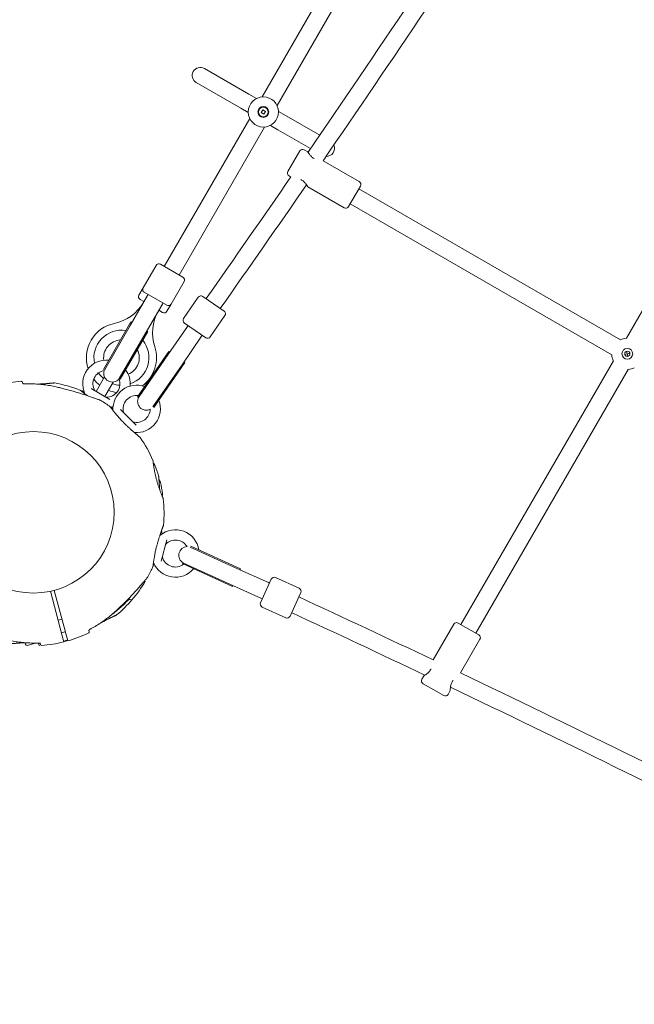
# Model space of a CAD drawing. Units: millimetres. Extents: x 9393 to 29578, y 3822 to 22676.
# Drawn here: x 20933 to 21503, y 8122 to 9035 of the extents above; entities that cross this region are included whole.
import ezdxf

# ---------------------------------------------------------------- set-up
doc = ezdxf.new("R2010")
doc.units = ezdxf.units.MM
doc.header["$LTSCALE"] = 90
doc.layers.add('Dimension (ISO)', color=7, linetype='Continuous', lineweight=18)
doc.layers.add('Visible (ISO)', color=7, linetype='Continuous', lineweight=18)
doc.styles.add('Note Text (ISO)', font='tahoma.ttf')
doc.dimstyles.new('Aplay Dimension Styles M', dxfattribs={"dimscale": 90, "dimtxt": 2.5, "dimasz": 2.5, "dimexe": 3.175, "dimexo": 2, "dimgap": 0.762, "dimtad": 1, "dimdec": 1, "dimlfac": 0.001, "dimrnd": 1e-08, "dimzin": 0, "dimdsep": 46, "dimtxsty": 'Note Text (ISO)', "dimcen": 0.09, "dimdle": 10, "dimclrd": 256, "dimclre": 256, "dimclrt": 7, "dimadec": 0, "dimazin": 0, "dimtfac": 1.40208, "dimtofl": 0, "dimtmove": 0, "dimatfit": 3, "dimfxl": 1, "dimtolj": 1, "dimtzin": 0, "dimlwd": -1, "dimlwe": -1, "dimarcsym": 0})

# ---------------------------------------------------------------- blocks, each defined once
blk = doc.blocks.new('*D30')
at = {"layer": 'Defpoints', "color": 0, "transparency": 16777216}
for p in [(9393.4, 13784.2), (28701.86, 11747.56), (28701.86, 4190.28)]:
    blk.add_point(p, dxfattribs=at)
at = {"layer": 'Dimension (ISO)', "transparency": 16777216}
for p, q in [((9393.4, 13604.2), (9393.4, 3904.53)), ((28701.86, 11567.56), (28701.86, 3904.53)), ((9618.4, 4190.28), (28476.86, 4190.28))]:
    blk.add_line(p, q, dxfattribs=at)
for points in [[(9618.4, 4227.78), (9618.4, 4152.78), (9393.4, 4190.28)], [(28476.86, 4227.78), (28476.86, 4152.78), (28701.86, 4190.28)]]:
    blk.add_solid(points, dxfattribs=at)
at = {"layer": 'Dimension (ISO)', "color": 7, "transparency": 16777216, "insert": (19047.63, 4493.23), "char_height": 225, "attachment_point": 2, "style": 'Note Text (ISO)'}
blk.add_mtext('\\A1;19.3 m', dxfattribs=at)
blk = doc.blocks.new('*D32')
at = {"layer": 'Defpoints', "color": 0, "transparency": 16777216}
for p in [(20750.99, 21176.18), (28084.79, 21176.18), (23541.86, 6954.57)]:
    blk.add_point(p, dxfattribs=at)
at = {"layer": 'Dimension (ISO)', "transparency": 16777216}
for p, q in [((20930.99, 21176.18), (28370.54, 21176.18)), ((28084.79, 7179.57), (28084.79, 20951.18)), ((23721.86, 6954.57), (28370.54, 6954.57))]:
    blk.add_line(p, q, dxfattribs=at)
for points in [[(28047.29, 20951.18), (28122.29, 20951.18), (28084.79, 21176.18)], [(28047.29, 7179.57), (28122.29, 7179.57), (28084.79, 6954.57)]]:
    blk.add_solid(points, dxfattribs=at)
at = {"layer": 'Dimension (ISO)', "color": 7, "transparency": 16777216, "insert": (27786.37, 14065.37), "char_height": 225, "attachment_point": 2, "rotation": 90, "style": 'Note Text (ISO)'}
blk.add_mtext('\\A1;14.2 m', dxfattribs=at)
blk = doc.blocks.new('*D33')
at = {"layer": 'Defpoints', "color": 0, "transparency": 16777216}
for p in [(11297.96, 14706.49), (26879.71, 13465.78), (11297.96, 5771.33)]:
    blk.add_point(p, dxfattribs=at)
at = {"layer": 'Dimension (ISO)', "transparency": 16777216}
for p, q in [((11297.96, 14526.49), (11297.96, 5485.58)), ((26879.71, 13285.78), (26879.71, 5485.58)), ((26654.71, 5771.33), (11522.96, 5771.33))]:
    blk.add_line(p, q, dxfattribs=at)
for points in [[(11522.96, 5808.83), (11522.96, 5733.83), (11297.96, 5771.33)], [(26654.71, 5808.83), (26654.71, 5733.83), (26879.71, 5771.33)]]:
    blk.add_solid(points, dxfattribs=at)
at = {"layer": 'Dimension (ISO)', "color": 7, "transparency": 16777216, "insert": (19088.83, 6073.82), "char_height": 225, "attachment_point": 2, "style": 'Note Text (ISO)'}
blk.add_mtext('\\A1;15.6 m', dxfattribs=at)

msp = doc.modelspace()

# ---------------------------------------------------------------- linework, layer by layer
at = {"layer": 'Visible (ISO)'}
for p, q in [((21157.52, 8963.63), (21413.53, 9407.05)), ((21171.38, 8955.63), (21427.39, 9399.05)), ((21495.33, 8739.91), (21665.84, 9035.24)), ((21145.19, 8966.14), (21104, 8989.92)), ((21096.5, 8976.93), (21137.69, 8953.15)), ((21152.22, 8962.08), (21145.19, 8966.14)), ((21137.69, 8953.15), (21144.72, 8949.09)), ((21156.75, 8949.15), (21158.18, 8951.63)), ((21159.23, 8947.72), (21156.75, 8949.15)), ((21158.18, 8951.63), (21160.66, 8950.2)), ((21160.66, 8950.2), (21159.23, 8947.72)), ((21179.73, 8946.2), (21172.69, 8950.26)), ((21066.78, 8806.45), (21146.03, 8943.73)), ((21210.96, 8928.17), (21179.73, 8946.2)), ((21080.63, 8798.45), (21159.89, 8935.73)), ((21165.19, 8937.27), (21172.23, 8933.21)), ((21172.23, 8933.21), (21202.45, 8915.76)), ((21181.45, 8894.47), (21192.45, 8913.52)), ((21196.55, 8914.62), (21200.01, 8912.62)), ((21214.11, 8904.48), (21247.64, 8885.12)), ((21182.55, 8890.37), (21184.27, 8889.37)), ((21199.87, 8880.37), (21233.64, 8860.87)), ((21248.74, 8881.02), (21237.74, 8861.97)), ((21489.74, 8738.41), (21247.24, 8878.42)), ((21481.74, 8724.56), (21239.24, 8864.57)), ((21059.22, 8807.35), (21047.22, 8786.57)), ((21063.31, 8808.45), (21084.1, 8796.45)), ((21085.2, 8792.35), (21073.2, 8771.57)), ((21047.22, 8786.57), (21043.39, 8779.94)), ((21051.28, 8779.61), (21035.23, 8751.8)), ((21047.95, 8773.85), (21044.49, 8775.85)), ((21069.1, 8770.47), (21048.31, 8782.47)), ((21051.78, 8780.47), (21051.28, 8779.61)), ((21084.78, 8758.1), (21098.37, 8777.88)), ((21102.54, 8778.66), (21122.32, 8765.07)), ((21049.08, 8743.8), (21065.13, 8771.61)), ((21065.27, 8763.85), (21061.81, 8765.85)), ((21065.63, 8772.47), (21065.13, 8771.61)), ((21073.2, 8771.57), (21069.37, 8764.94)), ((21109.51, 8741.11), (21123.09, 8760.9)), ((21035.91, 8754.99), (21010.5, 8710.98)), ((21035.23, 8751.8), (21011.31, 8710.38)), ((21036.78, 8754.49), (21035.91, 8754.99)), ((21051.5, 8745.99), (21050.63, 8746.49)), ((21088.28, 8750.84), (21070.11, 8724.38)), ((21105.33, 8740.34), (21085.55, 8753.93)), ((21088.85, 8751.66), (21088.28, 8750.84)), ((21049.08, 8743.8), (21025.17, 8702.38)), ((21051.5, 8745.99), (21026.09, 8701.98)), ((21083.3, 8715.32), (21101.47, 8741.78)), ((21102.04, 8742.6), (21101.47, 8741.78)), ((21071.04, 8727.5), (21042.16, 8685.46)), ((21070.11, 8724.38), (21042.99, 8684.9)), ((21071.86, 8726.93), (21071.04, 8727.5)), ((21493.9, 8724.82), (21496.21, 8725.44)), ((21496.21, 8725.44), (21495.59, 8727.76)), ((21498.53, 8726.06), (21496.21, 8725.44)), ((21496.21, 8725.44), (21496.83, 8723.12)), ((21083.3, 8715.32), (21056.38, 8676.14)), ((21085.88, 8717.31), (21057.24, 8675.62)), ((21085.88, 8717.31), (21085.05, 8717.88)), ((21341.98, 8474.3), (21483.24, 8718.97)), ((21355.84, 8466.3), (21497.09, 8710.97)), ((21011.37, 8703.99), (21003.59, 8690.51)), ((20935.68, 8697.88), (20935.33, 8699.16)), ((20950.16, 8697.24), (20952, 8697.73)), ((20952.18, 8697.06), (20952, 8697.73)), ((20953.31, 8696.97), (20952, 8697.73)), ((20953.31, 8696.97), (20953.32, 8696.94)), ((20998.93, 8693.2), (21016.48, 8683.07)), ((21011.82, 8685.76), (21019.6, 8699.24)), ((21042.99, 8684.9), (21042.16, 8685.46)), ((21026.3, 8673.73), (21040.63, 8659.41)), ((21069.18, 8552.86), (21063.93, 8533.29)), ((21090.96, 8546.18), (21134.26, 8526.5)), ((21091.43, 8547.06), (21137.49, 8526.13)), ((21084.03, 8531.75), (21083.62, 8530.84)), ((21083.62, 8530.84), (21130.05, 8509.74)), ((21084.03, 8531.75), (21127.64, 8511.94)), ((21163.48, 8513.22), (21134.26, 8526.5)), ((21137.49, 8526.13), (21137.08, 8525.22)), ((21049.06, 8514.5), (21048.46, 8514.84)), ((21050.88, 8517.72), (21050.91, 8517.7)), ((21127.64, 8511.94), (21156.86, 8498.66)), ((21130.46, 8510.65), (21130.05, 8509.74)), ((21156.12, 8494.6), (21166.05, 8516.45)), ((21164.39, 8512.81), (21163.48, 8513.22)), ((21170.02, 8517.94), (21191.87, 8508.01)), ((20970.41, 8470.88), (20961.21, 8505.23)), ((20964.81, 8506.1), (20973.99, 8471.84)), ((21193.36, 8504.04), (21183.43, 8482.19)), ((21034.69, 8497.97), (21035.84, 8497.3)), ((21157.77, 8498.24), (21156.86, 8498.66)), ((21157.61, 8490.63), (21179.46, 8480.7)), ((20968.42, 8478.33), (20971.99, 8479.29)), ((21009.22, 8476.84), (21011.05, 8477.33)), ((21011.05, 8477.33), (21010.87, 8478)), ((21011.81, 8478.65), (21011.05, 8477.33)), ((21011.81, 8478.67), (21011.81, 8478.65)), ((21316.17, 8441.6), (21335.29, 8474.71)), ((21339.38, 8475.8), (21358.44, 8464.8)), ((20972.31, 8463.79), (20970.41, 8470.88)), ((20971.52, 8466.74), (20975.1, 8467.7)), ((20973.73, 8458.48), (20972.31, 8463.79)), ((20973.99, 8471.84), (20975.89, 8464.74)), ((20975.89, 8464.74), (20977.31, 8459.44)), ((20997.34, 8467.76), (20996.99, 8469.04)), ((20938.18, 8455.94), (20937.74, 8457.57)), ((20939.65, 8455.09), (20947.59, 8457.22)), ((20950.83, 8455.09), (20950.26, 8457.22)), ((20952.28, 8455.47), (20950.83, 8455.09)), ((20951.88, 8456.96), (20952.22, 8455.72)), ((20952.28, 8455.47), (20952.22, 8455.72)), ((21341.54, 8429.53), (21359.54, 8460.71)), ((21305.79, 8423.61), (21307.79, 8427.08)), ((21325.94, 8408.51), (21306.88, 8419.51)), ((21330.04, 8409.61), (21332.04, 8413.08))]:
    msp.add_line(p, q, dxfattribs=at)
for centre, radius in [((21158.71, 8949.68), 14), ((21158.71, 8949.68), 5), ((21158.71, 8949.68), 4.45), ((21496.21, 8725.44), 5), ((21496.21, 8725.44), 2.4), ((20945.51, 8578.42), 74.85)]:
    msp.add_circle(centre, radius, dxfattribs=at)
for centre, radius, start, end in [((9843.07, 16720.13), 13782, 325.492353, 326.897832), ((9843.07, 16720.13), 13798, 325.49811, 326.902702), ((21100.25, 8983.43), 7.5, 60, 240), ((21195.05, 8912.02), 3, 60, 150), ((21217.16, 8915.93), 7.5, 267.43003, 23.65894), ((21184.05, 8892.97), 3, 150, 240), ((9843.07, 16720.13), 13782, 324.804291, 325.376099), ((21246.14, 8882.52), 3, 330, 60), ((9843.07, 16720.13), 13798, 324.805115, 325.385554), ((21235.14, 8863.47), 3, 240, 330), ((21061.81, 8805.85), 3, 60, 150), ((21082.6, 8793.85), 3, 330, 60), ((21049.81, 8785.07), 3, 150, 240), ((21045.99, 8778.44), 3, 150, 240), ((21100.84, 8776.18), 3, 55.51491, 145.51491), ((21012.49, 8793.16), 40.37, 281.58823, 330), ((21096.27, 8744.8), 40.37, 150, 198.41177), ((21066.77, 8766.44), 3, 240, 330), ((21070.6, 8773.07), 3, 240, 330), ((21120.62, 8762.59), 3, 325.51491, 55.51491), ((21087.25, 8756.4), 3, 145.51491, 235.51491), ((21027.13, 8721.78), 32.5, 101.58823, 198.12238), ((21027.13, 8721.78), 25.5, 80.66732, 191.53712), ((21027.13, 8721.78), 16.5, 93.05573, 187.84181), ((21027.13, 8721.78), 16.5, 93.05573, 187.84181), ((21027.13, 8721.78), 25.5, 288.46288, 39.33268), ((21107.03, 8742.81), 3, 235.51491, 325.51491), ((21496.21, 8725.44), 14.5, 93.49248, 116.51462), ((21027.13, 8721.78), 16.5, 292.15819, 26.94427), ((21027.13, 8721.78), 16.5, 292.15819, 26.94427), ((21027.13, 8721.78), 32.5, 306.64728, 18.41177), ((21013.21, 8697.66), 22, 84.14774, 204.82421), ((21496.21, 8725.44), 14.5, 183.48538, 206.50752), ((21013.21, 8697.66), 12.5, 99.15374, 210.40815), ((21018.71, 8707.19), 8, 159.40153, 320.59847), ((21013.21, 8697.66), 22, 354.28908, 35.85226), ((21496.21, 8725.44), 14.5, 273.47827, 296.51462), ((21027.13, 8721.78), 32.5, 217.76414, 231.5959), ((21027.13, 8721.78), 25.5, 213.36364, 229.26455), ((21013.21, 8697.66), 12.5, 269.59185, 20.84626), ((20943.78, 8577.42), 122.85, 94.43084, 104.0423), ((20934.37, 8698.9), 1, 15, 94.43084), ((20943.78, 8577.42), 122.85, 68.57296, 80.04151), ((20943.78, 8577.42), 122.85, 66.62784, 68.57296), ((20988.48, 8691.31), 0.5, 51.25696, 68.57296), ((21027.13, 8721.78), 25.5, 250.73545, 266.63636), ((21041.24, 8674.35), 22, 70.0803, 183.74202), ((20992.33, 8688.01), 1, 13.06132, 24.82421), ((21003.29, 8691.84), 1, 210.40815, 240), ((21013.12, 8686.16), 1, 240, 269.59185), ((21027.13, 8721.78), 32.5, 248.4041, 262.23586), ((21041.24, 8674.35), 12.5, 81.78564, 195.40815), ((21050.15, 8681.19), 8, 149.09823, 296.66919), ((21049.58, 8680.37), 8, 141.93159, 145.51491), ((21007.4, 8681.34), 1, 58.52879, 69.70909), ((20943.78, 8577.42), 122.85, 53.57296, 58.52879), ((21016.43, 8675.86), 0.5, 36.25696, 53.57296), ((21013.21, 8697.66), 22, 279.82543, 286.22146), ((20943.78, 8577.42), 122.85, 52.10202, 53.37216), ((21041.24, 8674.35), 12.5, 254.59185, 358.5878), ((21041.24, 8674.35), 22, 264.22799, 20.99469), ((21030.16, 8671.29), 1, 195.40815, 225), ((21038.19, 8663.26), 1, 225, 254.59185), ((20943.78, 8577.42), 122.85, 23.57296, 35.04151), ((21055.92, 8626.35), 0.5, 6.25696, 23.57296), ((21057.67, 8622.11), 0.5, 21.42704, 38.74304), ((20943.78, 8577.42), 122.85, 16.47121, 21.42704), ((21060.63, 8611.96), 1, 5.29091, 16.47121), ((21062.25, 8605.92), 1, 13.52879, 24.70909), ((20943.78, 8577.42), 122.85, 8.57296, 13.52879), ((21064.76, 8595.65), 0.5, 351.25696, 8.57296), ((21065.36, 8591.11), 0.5, 6.42704, 23.74304), ((20943.78, 8577.42), 122.85, 354.95849, 6.42704), ((21062.45, 8557.9), 1, 286.58137, 309.82421), ((21077.18, 8540.23), 22, 8.97775, 129.82421), ((21068.99, 8548.3), 1, 135.40815, 165), ((21077.18, 8540.23), 12.5, 30.72004, 135.40815), ((21088.25, 8538.62), 8, 92.31671, 241.97883), ((21066.05, 8537.33), 1, 165, 194.59185), ((21077.18, 8540.23), 12.5, 194.59185, 307.4789), ((20943.78, 8577.42), 122.85, 331.47121, 336.42704), ((20943.78, 8577.42), 122.85, 336.42704, 337.62117), ((21055.92, 8528.49), 0.5, 336.42704, 353.74304), ((21077.18, 8540.23), 22, 202.38643, 320.04815), ((21087.34, 8539.04), 8, 245.56216, 249.14548), ((20943.78, 8577.42), 122.85, 330.9577, 331.47121), ((21050.84, 8519.22), 1, 320.29091, 331.47121), ((20943.78, 8577.42), 122.85, 319.43084, 329.0423), ((21048.96, 8514.32), 0.2, 329.0423, 60), ((21051.01, 8517.87), 0.2, 240, 330.9577), ((21168.78, 8515.21), 3, 65.56216, 155.56216), ((15399.15, -4023.29), 13798, 64.606526, 65.178127), ((21190.63, 8505.28), 3, 335.56216, 65.56216), ((20943.78, 8577.42), 122.85, 309.95849, 319.43084), ((21036.34, 8498.17), 1, 240, 319.43084), ((21158.85, 8493.36), 3, 155.56216, 245.56216), ((21180.7, 8483.43), 3, 245.56216, 335.56216), ((15399.15, -4023.29), 13782, 64.610142, 65.177681), ((21337.88, 8473.21), 3, 60, 150), ((20943.78, 8577.42), 122.85, 285.9577, 295.56916), ((20996.37, 8467.5), 1, 295.56916, 15), ((21356.94, 8462.21), 3, 330, 60), ((20939.34, 8456.25), 1.2, 195, 285), ((20953.19, 8455.93), 1, 195, 274.43084), ((20943.78, 8577.42), 122.85, 274.43084, 284.0423), ((20973.54, 8458.43), 0.2, 284.0423, 15), ((20977.5, 8459.49), 0.2, 195, 285.9577), ((15399.15, -4023.29), 13798, 63.085856, 64.489889), ((21308.38, 8422.11), 3, 150, 240), ((21327.44, 8411.11), 3, 240, 330), ((15399.15, -4023.29), 13782, 63.090174, 64.500976)]:
    msp.add_arc(centre, radius, start, end, dxfattribs=at)
for centre, major_axis, ratio, start_param, end_param in [((20969.49, 8646.77), (62.71, -8.11), 0.737698, 0.669794, 0.677407), ((21000.61, 8530.24), (-50.38, -38.37), 0.738192, 2.465195, 2.472797)]:
    msp.add_ellipse(centre, major_axis=major_axis, ratio=ratio, start_param=start_param, end_param=end_param, dxfattribs=at)
for points, knots in [([(21205.71, 8906.43), (21205.7, 8906.43), (21205.69, 8906.44), (21204.79, 8906.96), (21203.93, 8907.64), (21202.49, 8909.06), (21201.89, 8909.8), (21200.99, 8911.03), (21200.62, 8911.61), (21200.13, 8912.41), (21200.01, 8912.62), (21200.01, 8912.62)], [2.475583, 2.475583, 2.475583, 2.475583, 2.478432, 2.478432, 2.789026, 2.789026, 3.099621, 3.099621, 3.408634, 3.408634, 3.717648, 3.717648, 3.717648, 3.717648]), ([(21193.41, 8886.96), (21193.68, 8886.83), (21193.94, 8886.69), (21195.09, 8886.03), (21195.95, 8885.35), (21197.39, 8883.93), (21197.98, 8883.19), (21198.88, 8881.96), (21199.25, 8881.38), (21199.75, 8880.58), (21199.87, 8880.37), (21199.87, 8880.37)], [2.390384, 2.390384, 2.390384, 2.390384, 2.478432, 2.478432, 2.789026, 2.789026, 3.099621, 3.099621, 3.408634, 3.408634, 3.717648, 3.717648, 3.717648, 3.717648]), ([(20935.53, 8697.94), (20935.53, 8697.94), (20935.53, 8697.94), (20935.54, 8697.93), (20935.57, 8697.92), (20935.68, 8697.87), (20935.77, 8697.84), (20936.05, 8697.77), (20936.24, 8697.73), (20936.72, 8697.66), (20937.01, 8697.63), (20937.62, 8697.59), (20937.95, 8697.58), (20938.27, 8697.59)], [0.1019738, 0.1019738, 0.1019738, 0.1019738, 0.1104114, 0.1104114, 0.1619418, 0.1619418, 0.2340136, 0.2340136, 0.3287988, 0.3287988, 0.4375869, 0.4375869, 0.5439406, 0.5439406, 0.5439406, 0.5439406]), ([(20935.68, 8697.88), (20935.74, 8697.86), (20935.81, 8697.83), (20936.05, 8697.77), (20936.24, 8697.73), (20936.72, 8697.66), (20937.01, 8697.63), (20937.62, 8697.59), (20937.95, 8697.58), (20938.27, 8697.59)], [0.1827465, 0.1827465, 0.1827465, 0.1827465, 0.2340137, 0.2340137, 0.3287976, 0.3287976, 0.4375856, 0.4375856, 0.5439401, 0.5439401, 0.5439401, 0.5439401]), ([(20966.49, 8694.79), (20964.64, 8695.2), (20962.78, 8695.57), (20959.04, 8696.21), (20957.17, 8696.48), (20953.41, 8696.95), (20951.52, 8697.14), (20947.74, 8697.42), (20945.85, 8697.52), (20942.06, 8697.62), (20940.17, 8697.63), (20938.27, 8697.59)], [0, 0, 0, 0, 0.565473, 0.565473, 1.130947, 1.130947, 1.69642, 1.69642, 2.261893, 2.261893, 2.827367, 2.827367, 2.827367, 2.827367]), ([(20948.33, 8697.37), (20948.36, 8697.37), (20948.39, 8697.37), (20948.93, 8697.38), (20949.44, 8697.39), (20950.02, 8697.41), (20950.1, 8697.41), (20950.17, 8697.41)], [-6.7401913, -6.7401913, -6.7401913, -6.7401913, -6.7311494, -6.7311494, -6.575784, -6.575784, -6.551775, -6.551775, -6.551775, -6.551775]), ([(20950.91, 8697.44), (20950.52, 8697.42), (20950.11, 8697.41), (20949.26, 8697.39), (20948.8, 8697.38), (20948.34, 8697.37)], [-1.7079307, -1.7079307, -1.7079307, -1.7079307, -1.5830395, -1.5830395, -1.4432512, -1.4432512, -1.4432512, -1.4432512]), ([(20965.03, 8698.42), (20964.97, 8698.42), (20964.97, 8698.42), (20964.93, 8698.42), (20964.93, 8698.42), (20964.91, 8698.42), (20964.91, 8698.42), (20964.91, 8698.42), (20964.91, 8698.42), (20964.91, 8698.42), (20964.9, 8698.42), (20964.9, 8698.42), (20964.9, 8698.42), (20964.9, 8698.42), (20964.9, 8698.42), (20964.9, 8698.42), (20964.9, 8698.42), (20964.9, 8698.42), (20964.9, 8698.42), (20964.89, 8698.42), (20964.84, 8698.42), (20964.68, 8698.4), (20964.61, 8698.39), (20964.42, 8698.38), (20964.31, 8698.37), (20964.04, 8698.34), (20963.89, 8698.33), (20963.55, 8698.3), (20963.37, 8698.28), (20962.96, 8698.24), (20962.73, 8698.22), (20962.25, 8698.18), (20961.98, 8698.15), (20961.42, 8698.1), (20961.12, 8698.08), (20960.47, 8698.02), (20960.13, 8697.99), (20959.4, 8697.93), (20959.01, 8697.9), (20958.21, 8697.84), (20957.79, 8697.81), (20956.91, 8697.75), (20956.46, 8697.72), (20955.52, 8697.66), (20955.03, 8697.63), (20954.03, 8697.58), (20953.51, 8697.55), (20952.79, 8697.51), (20952.59, 8697.51), (20952.4, 8697.5)], [-4.089891, -4.089891, -4.089891, -4.089891, -4.089841, -4.089841, -4.089721, -4.089721, -4.089534, -4.089534, -4.089311, -4.089311, -4.089106, -4.089106, -4.08883, -4.08883, -4.088331, -4.088331, -4.086974, -4.086974, -4.078561, -4.078561, -3.874067, -3.874067, -3.746186, -3.746186, -3.613769, -3.613769, -3.477989, -3.477989, -3.339723, -3.339723, -3.19949, -3.19949, -3.055531, -3.055531, -2.905716, -2.905716, -2.751339, -2.751339, -2.593207, -2.593207, -2.431958, -2.431958, -2.267376, -2.267376, -2.098359, -2.098359, -1.927237, -1.927237, -1.864553, -1.864553, -1.864553, -1.864553]), ([(21007.74, 8682.28), (21007.74, 8682.28), (21007.7, 8682.3), (21007.51, 8682.37), (21007.37, 8682.42), (21007, 8682.56), (21006.75, 8682.64), (21006.15, 8682.86), (21005.79, 8683), (21004.91, 8683.32), (21004.38, 8683.51), (21003.13, 8683.96), (21002.39, 8684.22), (21000.65, 8684.83), (20999.62, 8685.19), (20997.18, 8686.03), (20995.76, 8686.51), (20992.77, 8687.5), (20991.2, 8688.01), (20988.01, 8689.01), (20986.39, 8689.51), (20983.12, 8690.49), (20981.46, 8690.97), (20978.13, 8691.9), (20976.46, 8692.35), (20973.4, 8693.15), (20972.02, 8693.49), (20969.26, 8694.16), (20967.87, 8694.48), (20966.49, 8694.79)], [5.189759, 5.189759, 5.189759, 5.189759, 5.373573, 5.373573, 5.561367, 5.561367, 5.762575, 5.762575, 5.987489, 5.987489, 6.248888, 6.248888, 6.563782, 6.563782, 6.955107, 6.955107, 7.453382, 7.453382, 7.972347, 7.972347, 8.491312, 8.491312, 9.010277, 9.010277, 9.529242, 9.529242, 9.954325, 9.954325, 10.379408, 10.379408, 10.379408, 10.379408]), ([(20995.69, 8686.53), (20995.6, 8686.59), (20995.52, 8686.65), (20995.1, 8686.94), (20994.77, 8687.17), (20994.14, 8687.62), (20993.84, 8687.84), (20993.26, 8688.27), (20992.98, 8688.48), (20992.44, 8688.87), (20992.18, 8689.07), (20991.7, 8689.43), (20991.47, 8689.61), (20991.03, 8689.94), (20990.83, 8690.1), (20990.45, 8690.39), (20990.28, 8690.53), (20989.95, 8690.78), (20989.81, 8690.89), (20989.54, 8691.1), (20989.43, 8691.19), (20989.15, 8691.41), (20989.01, 8691.52), (20988.84, 8691.66), (20988.79, 8691.7), (20988.79, 8691.7)], [-1.802735, -1.802735, -1.802735, -1.802735, -1.766382, -1.766382, -1.623245, -1.623245, -1.479989, -1.479989, -1.336758, -1.336758, -1.193691, -1.193691, -1.05091, -1.05091, -0.90852, -0.90852, -0.766604, -0.766604, -0.625202, -0.625202, -0.4843, -0.4843, -0.24215, -0.24215, 0, 0, 0, 0]), ([(21022.1, 8669.45), (21021.77, 8669.84), (21021.45, 8670.23), (21020.84, 8670.97), (21020.55, 8671.33), (21020, 8672.02), (21019.73, 8672.35), (21019.24, 8672.97), (21019.01, 8673.27), (21018.58, 8673.82), (21018.39, 8674.08), (21018.03, 8674.56), (21017.86, 8674.77), (21017.57, 8675.16), (21017.44, 8675.33), (21017.22, 8675.63), (21017.13, 8675.75), (21016.98, 8675.95), (21016.93, 8676.03), (21016.85, 8676.13), (21016.84, 8676.16), (21016.84, 8676.16)], [0, 0, 0, 0, 0.183214, 0.183214, 0.366427, 0.366427, 0.549641, 0.549641, 0.732855, 0.732855, 0.916069, 0.916069, 1.099282, 1.099282, 1.282496, 1.282496, 1.46571, 1.46571, 1.648924, 1.648924, 1.832137, 1.832137, 1.832137, 1.832137]), ([(21019.25, 8673.93), (21019.15, 8673.97), (21019.05, 8674.01), (21018.76, 8674.13), (21018.57, 8674.2), (21018.3, 8674.31), (21018.24, 8674.34), (21018.17, 8674.36)], [-4.984675, -4.984675, -4.984675, -4.984675, -4.8950407, -4.8950407, -4.7538705, -4.7538705, -4.710144, -4.710144, -4.710144, -4.710144]), ([(21028.58, 8662.23), (21028.12, 8662.7), (21027.67, 8663.17), (21026.78, 8664.12), (21026.34, 8664.59), (21025.48, 8665.53), (21025.06, 8666), (21024.25, 8666.92), (21023.85, 8667.37), (21023.09, 8668.27), (21022.72, 8668.71), (21022.37, 8669.13)], [0, 0, 0, 0, 0.1973534, 0.1973534, 0.3947069, 0.3947069, 0.5920603, 0.5920603, 0.7894138, 0.7894138, 0.9867672, 0.9867672, 0.9867672, 0.9867672]), ([(21044.28, 8648.05), (21044.28, 8648.05), (21044.28, 8648.05), (21044.27, 8648.05), (21044.24, 8648.08), (21044.14, 8648.16), (21044.09, 8648.2), (21043.95, 8648.32), (21043.87, 8648.38), (21043.68, 8648.54), (21043.57, 8648.63), (21043.32, 8648.84), (21043.18, 8648.96), (21042.88, 8649.21), (21042.71, 8649.35), (21042.35, 8649.65), (21042.15, 8649.81), (21041.73, 8650.17), (21041.5, 8650.36), (21041.02, 8650.77), (21040.76, 8650.98), (21040.22, 8651.44), (21039.94, 8651.68), (21039.35, 8652.18), (21039.05, 8652.44), (21038.43, 8652.98), (21038.11, 8653.26), (21037.46, 8653.83), (21037.13, 8654.12), (21036.45, 8654.73), (21036.1, 8655.03), (21035.4, 8655.67), (21035.05, 8655.99), (21034.34, 8656.64), (21033.98, 8656.97), (21033.26, 8657.65), (21032.89, 8657.99), (21031.87, 8658.97), (21031.2, 8659.61), (21029.88, 8660.91), (21029.22, 8661.57), (21028.58, 8662.23)], [-3.097357, -3.097357, -3.097357, -3.097357, -3.09611, -3.09611, -2.914149, -2.914149, -2.786524, -2.786524, -2.655603, -2.655603, -2.52126, -2.52126, -2.383533, -2.383533, -2.242683, -2.242683, -2.099257, -2.099257, -1.951325, -1.951325, -1.798529, -1.798529, -1.643238, -1.643238, -1.487947, -1.487947, -1.332656, -1.332656, -1.177365, -1.177365, -1.022074, -1.022074, -0.866783, -0.866783, -0.711492, -0.711492, -0.556201, -0.556201, -0.278101, -0.278101, 0, 0, 0, 0]), ([(21039.03, 8652.46), (21039.09, 8652.41), (21039.14, 8652.36), (21039.52, 8652.05), (21039.82, 8651.78), (21040.4, 8651.29), (21040.68, 8651.05), (21041.21, 8650.61), (21041.45, 8650.4), (21041.91, 8650.01), (21042.13, 8649.83), (21042.53, 8649.5), (21042.71, 8649.35), (21043.04, 8649.07), (21043.19, 8648.95), (21043.46, 8648.72), (21043.58, 8648.62), (21043.88, 8648.38), (21044.03, 8648.26), (21044.17, 8648.13), (21044.21, 8648.1), (21044.25, 8648.07), (21044.26, 8648.06), (21044.27, 8648.05), (21044.27, 8648.05), (21044.27, 8648.05), (21044.28, 8648.05), (21044.28, 8648.05), (21044.28, 8648.05), (21044.28, 8648.05), (21044.28, 8648.05), (21044.28, 8648.05), (21044.28, 8648.05), (21044.28, 8648.05), (21044.28, 8648.05), (21044.28, 8648.04), (21044.28, 8648.04), (21044.28, 8648.04), (21044.28, 8648.04), (21044.28, 8648.04), (21044.29, 8648.04), (21044.29, 8648.04), (21044.29, 8648.03), (21044.3, 8648.03), (21044.26, 8648.1), (21044.36, 8647.95)], [-4.674998, -4.674998, -4.674998, -4.674998, -4.64644, -4.64644, -4.484247, -4.484247, -4.32494, -4.32494, -4.169313, -4.169313, -4.018725, -4.018725, -3.873964, -3.873964, -3.733246, -3.733246, -3.594193, -3.594193, -3.35003, -3.35003, -3.227949, -3.227949, -3.166908, -3.166908, -3.136388, -3.136388, -3.121127, -3.121127, -3.113497, -3.113497, -3.109682, -3.109682, -3.107775, -3.107775, -3.106821, -3.106821, -3.106625, -3.106625, -3.106363, -3.106363, -3.106163, -3.106163, -3.106036, -3.106036, -3.105867, -3.105867, -3.105867, -3.105867]), ([(21040.24, 8651.43), (21040.1, 8651.72), (21039.97, 8652), (21039.82, 8652.31), (21039.8, 8652.36), (21039.78, 8652.4)], [-4.4618333, -4.4618333, -4.4618333, -4.4618333, -4.3249399, -4.3249399, -4.3032611, -4.3032611, -4.3032611, -4.3032611]), ([(21065.82, 8591.31), (21065.82, 8591.31), (21065.81, 8591.33), (21065.78, 8591.4), (21065.76, 8591.45), (21065.7, 8591.59), (21065.66, 8591.68), (21065.57, 8591.88), (21065.52, 8592.01), (21065.4, 8592.28), (21065.33, 8592.44), (21065.18, 8592.78), (21065.1, 8592.97), (21064.93, 8593.38), (21064.84, 8593.6), (21064.64, 8594.07), (21064.54, 8594.32), (21064.32, 8594.86), (21064.21, 8595.14), (21063.97, 8595.73), (21063.85, 8596.05), (21063.59, 8596.69), (21063.46, 8597.03), (21063.2, 8597.73), (21063.06, 8598.09), (21062.78, 8598.84), (21062.64, 8599.23), (21062.36, 8600.01), (21062.22, 8600.42), (21061.93, 8601.24), (21061.79, 8601.66), (21061.51, 8602.52), (21061.37, 8602.95), (21061.08, 8603.83), (21060.95, 8604.28), (21060.67, 8605.18), (21060.53, 8605.63), (21060.27, 8606.54), (21060.14, 8607), (21059.88, 8607.92), (21059.75, 8608.39), (21059.51, 8609.31), (21059.39, 8609.78), (21059.16, 8610.7), (21059.05, 8611.16), (21058.83, 8612.08), (21058.72, 8612.54), (21058.52, 8613.45), (21058.42, 8613.9), (21058.23, 8614.79), (21058.14, 8615.23), (21057.97, 8616.1), (21057.89, 8616.52), (21057.73, 8617.36), (21057.66, 8617.77), (21057.52, 8618.58), (21057.45, 8618.97), (21057.32, 8619.73), (21057.26, 8620.1), (21057.15, 8620.82), (21057.1, 8621.16), (21057, 8621.82), (21056.95, 8622.14), (21056.87, 8622.74), (21056.83, 8623.03), (21056.76, 8623.57), (21056.73, 8623.82), (21056.67, 8624.3), (21056.64, 8624.52), (21056.59, 8624.93), (21056.57, 8625.11), (21056.53, 8625.44), (21056.51, 8625.59), (21056.47, 8625.95), (21056.45, 8626.12), (21056.42, 8626.34), (21056.42, 8626.4), (21056.42, 8626.4)], [-11.189771, -11.189771, -11.189771, -11.189771, -11.050583, -11.050583, -10.910828, -10.910828, -10.770879, -10.770879, -10.630609, -10.630609, -10.489919, -10.489919, -10.348744, -10.348744, -10.20707, -10.20707, -10.06491, -10.06491, -9.922313, -9.922313, -9.779362, -9.779362, -9.636182, -9.636182, -9.492922, -9.492922, -9.349721, -9.349721, -9.2067, -9.2067, -9.063954, -9.063954, -8.921551, -8.921551, -8.779515, -8.779515, -8.63781, -8.63781, -8.496358, -8.496358, -8.355051, -8.355051, -8.213777, -8.213777, -8.072414, -8.072414, -7.930842, -7.930842, -7.788966, -7.788966, -7.646735, -7.646735, -7.504152, -7.504152, -7.361259, -7.361259, -7.21813, -7.21813, -7.074876, -7.074876, -6.931637, -6.931637, -6.788564, -6.788564, -6.645787, -6.645787, -6.503407, -6.503407, -6.361491, -6.361491, -6.22008, -6.22008, -6.079174, -6.079174, -5.837033, -5.837033, -5.594893, -5.594893, -5.594893, -5.594893]), ([(21058.06, 8622.43), (21058.06, 8622.43), (21058.05, 8622.45), (21057.97, 8622.55), (21057.91, 8622.62), (21057.75, 8622.81), (21057.66, 8622.93), (21057.43, 8623.22), (21057.3, 8623.39), (21057.01, 8623.76), (21056.85, 8623.96), (21056.68, 8624.18)], [1.8321373, 1.8321373, 1.8321373, 1.8321373, 2.0149484, 2.0149484, 2.1977595, 2.1977595, 2.3805706, 2.3805706, 2.5633817, 2.5633817, 2.7365308, 2.7365308, 2.7365308, 2.7365308]), ([(21062.61, 8599.31), (21062.61, 8599.4), (21062.6, 8599.48), (21062.55, 8600.35), (21062.5, 8601.13), (21062.4, 8602.63), (21062.34, 8603.36), (21062.25, 8604.67), (21062.2, 8605.26), (21062.08, 8606.82), (21062, 8607.75), (21061.88, 8609.21), (21061.83, 8609.78), (21061.75, 8610.67), (21061.72, 8611.02), (21061.67, 8611.53), (21061.66, 8611.72), (21061.63, 8611.99), (21061.63, 8612.06), (21061.63, 8612.06)], [3.085717, 3.085717, 3.085717, 3.085717, 3.113855, 3.113855, 3.373343, 3.373343, 3.629833, 3.629833, 3.850302, 3.850302, 4.232726, 4.232726, 4.525466, 4.525466, 4.764039, 4.764039, 4.970723, 4.970723, 5.189759, 5.189759, 5.189759, 5.189759]), ([(21063.16, 8606.34), (21063.16, 8606.34), (21063.14, 8606.38), (21063.06, 8606.56), (21062.99, 8606.7), (21062.83, 8607.06), (21062.72, 8607.3), (21062.45, 8607.88), (21062.28, 8608.23), (21062.03, 8608.76), (21061.96, 8608.91), (21061.89, 8609.06)], [5.1897587, 5.1897587, 5.1897587, 5.1897587, 5.3735728, 5.3735728, 5.5613668, 5.5613668, 5.7625749, 5.7625749, 5.9874887, 5.9874887, 6.0693408, 6.0693408, 6.0693408, 6.0693408]), ([(21064.94, 8593.37), (21064.97, 8593.64), (21065.01, 8593.89), (21065.08, 8594.35), (21065.11, 8594.57), (21065.16, 8594.93), (21065.18, 8595.09), (21065.22, 8595.33), (21065.23, 8595.42), (21065.25, 8595.55), (21065.26, 8595.58), (21065.26, 8595.58)], [0.927748, 0.927748, 0.927748, 0.927748, 1.0992824, 1.0992824, 1.2824961, 1.2824961, 1.4657098, 1.4657098, 1.6489236, 1.6489236, 1.8321373, 1.8321373, 1.8321373, 1.8321373]), ([(21059.63, 8546.36), (21059.76, 8546.86), (21059.89, 8547.36), (21060.15, 8548.36), (21060.29, 8548.86), (21060.57, 8549.86), (21060.71, 8550.36), (21060.99, 8551.34), (21061.13, 8551.83), (21061.42, 8552.79), (21061.57, 8553.27), (21061.85, 8554.2), (21062, 8554.66), (21062.29, 8555.58), (21062.44, 8556.03), (21062.73, 8556.91), (21062.87, 8557.35), (21063.15, 8558.19), (21063.29, 8558.61), (21063.57, 8559.41), (21063.7, 8559.8), (21063.97, 8560.55), (21064.1, 8560.91), (21064.34, 8561.62), (21064.47, 8561.95), (21064.7, 8562.6), (21064.81, 8562.91), (21065.02, 8563.49), (21065.12, 8563.76), (21065.3, 8564.26), (21065.38, 8564.48), (21065.54, 8564.9), (21065.61, 8565.09), (21065.73, 8565.43), (21065.79, 8565.58), (21065.94, 8565.97), (21066.01, 8566.16), (21066.08, 8566.36), (21066.1, 8566.41), (21066.12, 8566.46), (21066.12, 8566.47), (21066.12, 8566.49), (21066.13, 8566.49), (21066.13, 8566.49), (21066.13, 8566.49), (21066.13, 8566.49), (21066.13, 8566.49), (21066.13, 8566.49)], [-7.197246, -7.197246, -7.197246, -7.197246, -7.04188, -7.04188, -6.886515, -6.886515, -6.731149, -6.731149, -6.575784, -6.575784, -6.420419, -6.420419, -6.265053, -6.265053, -6.109688, -6.109688, -5.954322, -5.954322, -5.798957, -5.798957, -5.643592, -5.643592, -5.488226, -5.488226, -5.332861, -5.332861, -5.177495, -5.177495, -5.026533, -5.026533, -4.880358, -4.880358, -4.739316, -4.739316, -4.600291, -4.600291, -4.345114, -4.345114, -4.217526, -4.217526, -4.153732, -4.153732, -4.121834, -4.121834, -4.105886, -4.105886, -4.09836, -4.09836, -4.09836, -4.09836]), ([(21066.16, 8566.62), (21066.15, 8566.57), (21066.15, 8566.56), (21066.14, 8566.52), (21066.14, 8566.52), (21066.13, 8566.51), (21066.13, 8566.51), (21066.13, 8566.5), (21066.13, 8566.5), (21066.13, 8566.5), (21066.13, 8566.5), (21066.13, 8566.5), (21066.13, 8566.5), (21066.13, 8566.5), (21066.13, 8566.5), (21066.13, 8566.5), (21066.13, 8566.5), (21066.13, 8566.49), (21066.13, 8566.49), (21066.13, 8566.49), (21066.11, 8566.44), (21066.05, 8566.29), (21066.03, 8566.22), (21065.96, 8566.04), (21065.92, 8565.94), (21065.83, 8565.69), (21065.78, 8565.55), (21065.66, 8565.23), (21065.6, 8565.05), (21065.45, 8564.67), (21065.37, 8564.45), (21065.21, 8564), (21065.12, 8563.75), (21064.92, 8563.22), (21064.82, 8562.93), (21064.6, 8562.32), (21064.48, 8562), (21064.24, 8561.31), (21064.11, 8560.94), (21063.84, 8560.18), (21063.7, 8559.78), (21063.41, 8558.95), (21063.27, 8558.52), (21062.99, 8557.71), (21062.87, 8557.33), (21062.74, 8556.94)], [-4.089891, -4.089891, -4.089891, -4.089891, -4.089841, -4.089841, -4.089721, -4.089721, -4.089534, -4.089534, -4.089311, -4.089311, -4.089106, -4.089106, -4.08883, -4.08883, -4.088331, -4.088331, -4.086974, -4.086974, -4.078561, -4.078561, -3.874067, -3.874067, -3.746186, -3.746186, -3.613769, -3.613769, -3.477989, -3.477989, -3.339723, -3.339723, -3.19949, -3.19949, -3.055531, -3.055531, -2.905716, -2.905716, -2.751339, -2.751339, -2.593207, -2.593207, -2.431958, -2.431958, -2.267376, -2.267376, -2.127419, -2.127419, -2.127419, -2.127419]), ([(21064.6, 8558.28), (21064.59, 8558.37), (21064.59, 8558.46), (21064.56, 8558.8), (21064.53, 8559.05), (21064.48, 8559.6), (21064.46, 8559.9), (21064.4, 8560.53), (21064.38, 8560.86), (21064.34, 8561.32), (21064.33, 8561.43), (21064.32, 8561.55)], [-2.3002491, -2.3002491, -2.3002491, -2.3002491, -2.2426829, -2.2426829, -2.0992569, -2.0992569, -1.9513248, -1.9513248, -1.7985293, -1.7985293, -1.75097, -1.75097, -1.75097, -1.75097]), ([(21064.32, 8561.55), (21064.35, 8561.22), (21064.37, 8560.91), (21064.43, 8560.28), (21064.45, 8559.96), (21064.51, 8559.36), (21064.53, 8559.08), (21064.57, 8558.63), (21064.59, 8558.45), (21064.6, 8558.28)], [-4.4618332, -4.4618332, -4.4618332, -4.4618332, -4.3249399, -4.3249399, -4.1693128, -4.1693128, -4.0187246, -4.0187246, -3.9109556, -3.9109556, -3.9109556, -3.9109556]), ([(21057.7, 8537.28), (21057.79, 8537.83), (21057.89, 8538.39), (21058.1, 8539.55), (21058.22, 8540.14), (21058.46, 8541.35), (21058.59, 8541.96), (21058.87, 8543.2), (21059.01, 8543.83), (21059.31, 8545.09), (21059.47, 8545.73), (21059.63, 8546.36)], [0, 0, 0, 0, 0.1973534, 0.1973534, 0.3947069, 0.3947069, 0.5920603, 0.5920603, 0.7894138, 0.7894138, 0.9867672, 0.9867672, 0.9867672, 0.9867672]), ([(21056.42, 8528.43), (21056.42, 8528.43), (21056.42, 8528.46), (21056.44, 8528.59), (21056.45, 8528.68), (21056.47, 8528.93), (21056.49, 8529.08), (21056.53, 8529.45), (21056.56, 8529.66), (21056.62, 8530.14), (21056.65, 8530.41), (21056.72, 8531), (21056.77, 8531.33), (21056.86, 8532.02), (21056.91, 8532.39), (21057.02, 8533.18), (21057.09, 8533.6), (21057.22, 8534.47), (21057.29, 8534.93), (21057.45, 8535.88), (21057.53, 8536.37), (21057.63, 8536.88)], [1.828083, 1.828083, 1.828083, 1.828083, 2.011299, 2.011299, 2.194516, 2.194516, 2.377732, 2.377732, 2.560949, 2.560949, 2.744165, 2.744165, 2.927382, 2.927382, 3.110599, 3.110599, 3.293815, 3.293815, 3.477032, 3.477032, 3.660248, 3.660248, 3.660248, 3.660248]), ([(21022.13, 8487.12), (21023.41, 8488.29), (21024.68, 8489.48), (21027.18, 8491.88), (21028.42, 8493.1), (21030.88, 8495.55), (21032.09, 8496.79), (21034.48, 8499.26), (21035.66, 8500.51), (21037.98, 8502.99), (21039.12, 8504.23), (21041.34, 8506.68), (21042.42, 8507.89), (21043.98, 8509.66), (21044.49, 8510.24), (21045.48, 8511.37), (21045.96, 8511.92), (21046.82, 8512.92), (21047.21, 8513.37), (21048.23, 8514.56), (21048.83, 8515.27), (21049.77, 8516.39), (21050.14, 8516.83), (21050.72, 8517.51), (21050.94, 8517.78), (21051.27, 8518.18), (21051.39, 8518.32), (21051.56, 8518.53), (21051.61, 8518.58), (21051.61, 8518.58)], [0, 0, 0, 0, 0.518976, 0.518976, 1.037952, 1.037952, 1.556928, 1.556928, 2.075903, 2.075903, 2.594879, 2.594879, 3.113855, 3.113855, 3.373343, 3.373343, 3.629833, 3.629833, 3.850302, 3.850302, 4.232726, 4.232726, 4.525466, 4.525466, 4.764039, 4.764039, 4.970723, 4.970723, 5.189759, 5.189759, 5.189759, 5.189759]), ([(21016.68, 8482.42), (21017.8, 8483.23), (21018.91, 8484.07), (21021.5, 8486.09), (21022.96, 8487.29), (21025.84, 8489.76), (21027.24, 8491.03), (21029.99, 8493.63), (21031.34, 8494.97), (21032.65, 8496.33)], [0.716578, 0.716578, 0.716578, 0.716578, 1.130947, 1.130947, 1.69642, 1.69642, 2.261893, 2.261893, 2.827367, 2.827367, 2.827367, 2.827367]), ([(21034.84, 8498.03), (21034.84, 8498.03), (21034.84, 8498.03), (21034.83, 8498.02), (21034.8, 8498.01), (21034.69, 8497.97), (21034.6, 8497.92), (21034.35, 8497.78), (21034.19, 8497.67), (21033.8, 8497.39), (21033.57, 8497.2), (21033.11, 8496.79), (21032.88, 8496.57), (21032.65, 8496.33)], [0.1019738, 0.1019738, 0.1019738, 0.1019738, 0.1104114, 0.1104114, 0.1619418, 0.1619418, 0.2340136, 0.2340136, 0.3287988, 0.3287988, 0.4375869, 0.4375869, 0.5439406, 0.5439406, 0.5439406, 0.5439406]), ([(20999.1, 8470.59), (21000.76, 8471.5), (21002.4, 8472.46), (21005.62, 8474.44), (21007.21, 8475.47), (21010.34, 8477.61), (21011.88, 8478.71), (21014.91, 8480.99), (21016.39, 8482.17), (21019.31, 8484.59), (21020.73, 8485.84), (21022.13, 8487.12)], [0, 0, 0, 0, 0.565473, 0.565473, 1.130947, 1.130947, 1.69642, 1.69642, 2.261893, 2.261893, 2.827367, 2.827367, 2.827367, 2.827367]), ([(21022.68, 8483.25), (21022.64, 8483.22), (21022.63, 8483.21), (21022.6, 8483.19), (21022.6, 8483.19), (21022.59, 8483.19), (21022.58, 8483.19), (21022.58, 8483.19), (21022.58, 8483.18), (21022.58, 8483.18), (21022.58, 8483.18), (21022.58, 8483.18), (21022.58, 8483.18), (21022.57, 8483.18), (21022.57, 8483.18), (21022.57, 8483.18), (21022.57, 8483.18), (21022.57, 8483.18), (21022.57, 8483.18), (21022.56, 8483.18), (21022.52, 8483.16), (21022.38, 8483.09), (21022.31, 8483.06), (21022.13, 8482.98), (21022.03, 8482.93), (21021.79, 8482.82), (21021.65, 8482.76), (21021.35, 8482.62), (21021.17, 8482.54), (21020.8, 8482.37), (21020.6, 8482.27), (21020.15, 8482.07), (21019.91, 8481.96), (21019.4, 8481.72), (21019.13, 8481.59), (21018.54, 8481.31), (21018.23, 8481.16), (21017.56, 8480.85), (21017.22, 8480.68), (21016.49, 8480.34), (21016.11, 8480.15), (21015.32, 8479.77), (21014.91, 8479.57), (21014.07, 8479.15), (21013.63, 8478.93), (21012.73, 8478.48), (21012.27, 8478.24), (21011.63, 8477.91), (21011.46, 8477.82), (21011.29, 8477.73)], [-4.089891, -4.089891, -4.089891, -4.089891, -4.089841, -4.089841, -4.089721, -4.089721, -4.089534, -4.089534, -4.089311, -4.089311, -4.089106, -4.089106, -4.08883, -4.08883, -4.088331, -4.088331, -4.086974, -4.086974, -4.078561, -4.078561, -3.874067, -3.874067, -3.746186, -3.746186, -3.613769, -3.613769, -3.477989, -3.477989, -3.339723, -3.339723, -3.19949, -3.19949, -3.055531, -3.055531, -2.905716, -2.905716, -2.751339, -2.751339, -2.593207, -2.593207, -2.431958, -2.431958, -2.267376, -2.267376, -2.098359, -2.098359, -1.927237, -1.927237, -1.864553, -1.864553, -1.864553, -1.864553]), ([(21011.29, 8477.73), (21011.43, 8477.81), (21011.57, 8477.88), (21012.14, 8478.17), (21012.56, 8478.39), (21013.39, 8478.81), (21013.8, 8479.02), (21014.6, 8479.41), (21014.99, 8479.61), (21015.75, 8479.98), (21016.12, 8480.16), (21016.84, 8480.51), (21017.19, 8480.67), (21017.86, 8480.99), (21018.19, 8481.15), (21018.81, 8481.44), (21019.11, 8481.58), (21019.66, 8481.84), (21019.92, 8481.96), (21020.4, 8482.18), (21020.62, 8482.28), (21021.02, 8482.47), (21021.21, 8482.55), (21021.54, 8482.71), (21021.69, 8482.77), (21022.06, 8482.95), (21022.25, 8483.03), (21022.44, 8483.12), (21022.49, 8483.14), (21022.54, 8483.17), (21022.55, 8483.17), (21022.56, 8483.18), (21022.57, 8483.18), (21022.57, 8483.18), (21022.57, 8483.18), (21022.57, 8483.18), (21022.57, 8483.18), (21022.57, 8483.18)], [-6.316719, -6.316719, -6.316719, -6.316719, -6.265053, -6.265053, -6.109688, -6.109688, -5.954322, -5.954322, -5.798957, -5.798957, -5.643592, -5.643592, -5.488226, -5.488226, -5.332861, -5.332861, -5.177495, -5.177495, -5.026533, -5.026533, -4.880358, -4.880358, -4.739316, -4.739316, -4.600291, -4.600291, -4.345114, -4.345114, -4.217526, -4.217526, -4.153732, -4.153732, -4.121834, -4.121834, -4.105886, -4.105886, -4.09836, -4.09836, -4.09836, -4.09836]), ([(21007.7, 8475.81), (21007.72, 8475.82), (21007.75, 8475.84), (21008.22, 8476.1), (21008.67, 8476.34), (21009.4, 8476.74), (21009.68, 8476.89), (21009.97, 8477.04)], [-6.7401913, -6.7401913, -6.7401913, -6.7401913, -6.7311494, -6.7311494, -6.575784, -6.575784, -6.4746534, -6.4746534, -6.4746534, -6.4746534]), ([(20996.9, 8468.91), (20996.9, 8468.91), (20996.9, 8468.92), (20996.9, 8468.92), (20996.92, 8468.95), (20996.99, 8469.05), (20997.06, 8469.12), (20997.26, 8469.32), (20997.41, 8469.45), (20997.79, 8469.75), (20998.02, 8469.93), (20998.54, 8470.26), (20998.81, 8470.43), (20999.1, 8470.59)], [0.101974, 0.101974, 0.101974, 0.101974, 0.1104116, 0.1104116, 0.1619421, 0.1619421, 0.2340137, 0.2340137, 0.3287976, 0.3287976, 0.4375856, 0.4375856, 0.5439401, 0.5439401, 0.5439401, 0.5439401]), ([(20996.99, 8469.04), (20997.03, 8469.09), (20997.08, 8469.15), (20997.26, 8469.32), (20997.41, 8469.45), (20997.79, 8469.75), (20998.02, 8469.93), (20998.54, 8470.26), (20998.81, 8470.43), (20999.1, 8470.59)], [0.1827465, 0.1827465, 0.1827465, 0.1827465, 0.2340136, 0.2340136, 0.3287988, 0.3287988, 0.4375869, 0.4375869, 0.5439406, 0.5439406, 0.5439406, 0.5439406]), ([(20921.08, 8460.04), (20922.93, 8459.63), (20924.79, 8459.27), (20928.52, 8458.62), (20930.4, 8458.35), (20934.16, 8457.88), (20936.04, 8457.7), (20939.82, 8457.41), (20941.71, 8457.32), (20945.5, 8457.21), (20947.39, 8457.2), (20949.29, 8457.24)], [0, 0, 0, 0, 0.565473, 0.565473, 1.130947, 1.130947, 1.69642, 1.69642, 2.261893, 2.261893, 2.827367, 2.827367, 2.827367, 2.827367]), ([(20922.54, 8456.42), (20922.59, 8456.41), (20922.6, 8456.41), (20922.63, 8456.41), (20922.64, 8456.41), (20922.65, 8456.41), (20922.65, 8456.41), (20922.65, 8456.41), (20922.66, 8456.41), (20922.66, 8456.41), (20922.66, 8456.41), (20922.66, 8456.41), (20922.66, 8456.41), (20922.66, 8456.41), (20922.66, 8456.41), (20922.66, 8456.41), (20922.66, 8456.41), (20922.66, 8456.41), (20922.66, 8456.41), (20922.67, 8456.41), (20922.72, 8456.42), (20922.88, 8456.43), (20922.96, 8456.44), (20923.14, 8456.45), (20923.26, 8456.46), (20923.52, 8456.49), (20923.67, 8456.5), (20924.01, 8456.54), (20924.2, 8456.55), (20924.61, 8456.59), (20924.83, 8456.61), (20925.32, 8456.66), (20925.58, 8456.68), (20926.14, 8456.73), (20926.44, 8456.75), (20927.09, 8456.81), (20927.44, 8456.84), (20928.17, 8456.9), (20928.55, 8456.93), (20929.36, 8456.99), (20929.78, 8457.02), (20930.65, 8457.08), (20931.1, 8457.11), (20932.04, 8457.17), (20932.53, 8457.2), (20933.54, 8457.26), (20934.05, 8457.28), (20935.11, 8457.33), (20935.65, 8457.36), (20936.72, 8457.4), (20937.25, 8457.42), (20937.78, 8457.43)], [-4.089891, -4.089891, -4.089891, -4.089891, -4.089841, -4.089841, -4.089721, -4.089721, -4.089534, -4.089534, -4.089311, -4.089311, -4.089106, -4.089106, -4.08883, -4.08883, -4.088331, -4.088331, -4.086974, -4.086974, -4.078561, -4.078561, -3.874067, -3.874067, -3.746186, -3.746186, -3.613769, -3.613769, -3.477989, -3.477989, -3.339723, -3.339723, -3.19949, -3.19949, -3.055531, -3.055531, -2.905716, -2.905716, -2.751339, -2.751339, -2.593207, -2.593207, -2.431958, -2.431958, -2.267376, -2.267376, -2.098359, -2.098359, -1.927237, -1.927237, -1.75522, -1.75522, -1.590482, -1.590482, -1.590482, -1.590482]), ([(20937.78, 8457.43), (20937.73, 8457.43), (20937.68, 8457.43), (20937.54, 8457.42), (20937.47, 8457.42), (20937.39, 8457.42)], [-6.59217407, -6.59217407, -6.59217407, -6.59217407, -6.57578402, -6.57578402, -6.55177498, -6.55177498, -6.55177498, -6.55177498]), ([(20952.03, 8456.89), (20952.03, 8456.89), (20952.03, 8456.89), (20952.02, 8456.9), (20951.99, 8456.91), (20951.88, 8456.96), (20951.79, 8456.99), (20951.51, 8457.06), (20951.32, 8457.1), (20950.84, 8457.18), (20950.55, 8457.21), (20949.94, 8457.24), (20949.62, 8457.25), (20949.29, 8457.24)], [0.1019738, 0.1019738, 0.1019738, 0.1019738, 0.1104114, 0.1104114, 0.1619418, 0.1619418, 0.2340136, 0.2340136, 0.3287988, 0.3287988, 0.4375869, 0.4375869, 0.5439406, 0.5439406, 0.5439406, 0.5439406]), ([(20950.26, 8457.22), (20950.25, 8457.22), (20950.25, 8457.22), (20949.94, 8457.24), (20949.62, 8457.25), (20949.29, 8457.24)], [0.4354688, 0.4354688, 0.4354688, 0.4354688, 0.4375856, 0.4375856, 0.5439401, 0.5439401, 0.5439401, 0.5439401]), ([(20973.73, 8458.51), (20973.79, 8458.54), (20973.86, 8458.57), (20974.24, 8458.75), (20974.59, 8458.91), (20975.44, 8459.31), (20975.95, 8459.55), (20976.7, 8459.9), (20976.91, 8460), (20977.13, 8460.11)], [5.7095386, 5.7095386, 5.7095386, 5.7095386, 5.7625749, 5.7625749, 5.9874887, 5.9874887, 6.2488885, 6.2488885, 6.3484097, 6.3484097, 6.3484097, 6.3484097]), ([(20975.43, 8459.3), (20975.87, 8459.34), (20976.28, 8459.38), (20976.88, 8459.43), (20977.1, 8459.45), (20977.3, 8459.47)], [4.3101828, 4.3101828, 4.3101828, 4.3101828, 4.525466, 4.525466, 4.6699892, 4.6699892, 4.6699892, 4.6699892]), ([(21314.19, 8433.16), (21314.12, 8433.02), (21314.04, 8432.88), (21313.44, 8431.85), (21312.77, 8430.99), (21311.35, 8429.55), (21310.61, 8428.96), (21309.38, 8428.06), (21308.8, 8427.69), (21308, 8427.2), (21307.79, 8427.08), (21307.79, 8427.08)], [2.431284, 2.431284, 2.431284, 2.431284, 2.478432, 2.478432, 2.789026, 2.789026, 3.099621, 3.099621, 3.408634, 3.408634, 3.717648, 3.717648, 3.717648, 3.717648]), ([(21332.04, 8413.08), (21332.04, 8413.08), (21332.03, 8413.32), (21332.06, 8414.26), (21332.09, 8414.95), (21332.26, 8416.46), (21332.4, 8417.4), (21332.94, 8419.35), (21333.34, 8420.36), (21334.09, 8421.66), (21334.35, 8422.05), (21334.63, 8422.42)], [1.239216, 1.239216, 1.239216, 1.239216, 1.548229, 1.548229, 1.857243, 1.857243, 2.167837, 2.167837, 2.478432, 2.478432, 2.616075, 2.616075, 2.616075, 2.616075])]:
    msp.add_open_spline(points, degree=3, knots=knots, dxfattribs=at)
for points in [[(20936.98, 8697.63), (20937.14, 8697.62), (20937.3, 8697.61), (20937.46, 8697.6)], [(20937.45, 8697.6), (20937.3, 8697.61), (20937.14, 8697.62), (20936.99, 8697.63)], [(21003.6, 8690.53), (21003.56, 8690.54), (21003.51, 8690.56), (21003.47, 8690.58)], [(21003.47, 8690.58), (21003.51, 8690.56), (21003.56, 8690.54), (21003.6, 8690.53)], [(21011.95, 8685.69), (21011.9, 8685.72), (21011.86, 8685.75), (21011.83, 8685.78)], [(21009.97, 8477.04), (21009.75, 8476.93), (21009.53, 8476.81), (21009.31, 8476.69)], [(20998, 8469.9), (20998.13, 8469.99), (20998.26, 8470.08), (20998.4, 8470.17)], [(20950.26, 8457.22), (20950.21, 8457.23), (20950.15, 8457.23), (20950.1, 8457.23)], [(20950.11, 8457.23), (20950.16, 8457.23), (20950.21, 8457.23), (20950.26, 8457.22)]]:
    msp.add_open_spline(points, degree=3, dxfattribs=at)

# ---------------------------------------------------------------- dimensions: what is measured, and where the dimension line sits
at = {"layer": 'Dimension (ISO)'}
for base, p1, p2, angle, picture, middle in [((28084.79, 21176.18), (23541.86, 6954.57), (20750.99, 21176.18), 90, '*D32', (28084.79, 14065.37)), ((11297.96, 5771.33), (26879.71, 13465.78), (11297.96, 14706.49), 180, '*D33', (19088.83, 5771.33)), ((28701.86, 4190.28), (9393.4, 13784.2), (28701.86, 11747.56), 180, '*D30', (19047.63, 4190.28))]:
    dim = msp.add_linear_dim(base=base, p1=p1, p2=p2, angle=angle, text='<> m', dimstyle='Aplay Dimension Styles M', override={"dimgap": 0.762, "dimdec": 1, "dimlfac": 0.001, "dimpost": '', "dimtol": 0, "dimlim": 0, "dimtp": 0, "dimtm": 0, "dimtdec": 2, "dimatfit": 1}, dxfattribs=at)
    dim.commit()
    dim.dimension.update_dxf_attribs({"geometry": picture, "text_midpoint": middle, "dimtype": 160})

doc.saveas('drawing.dxf')
